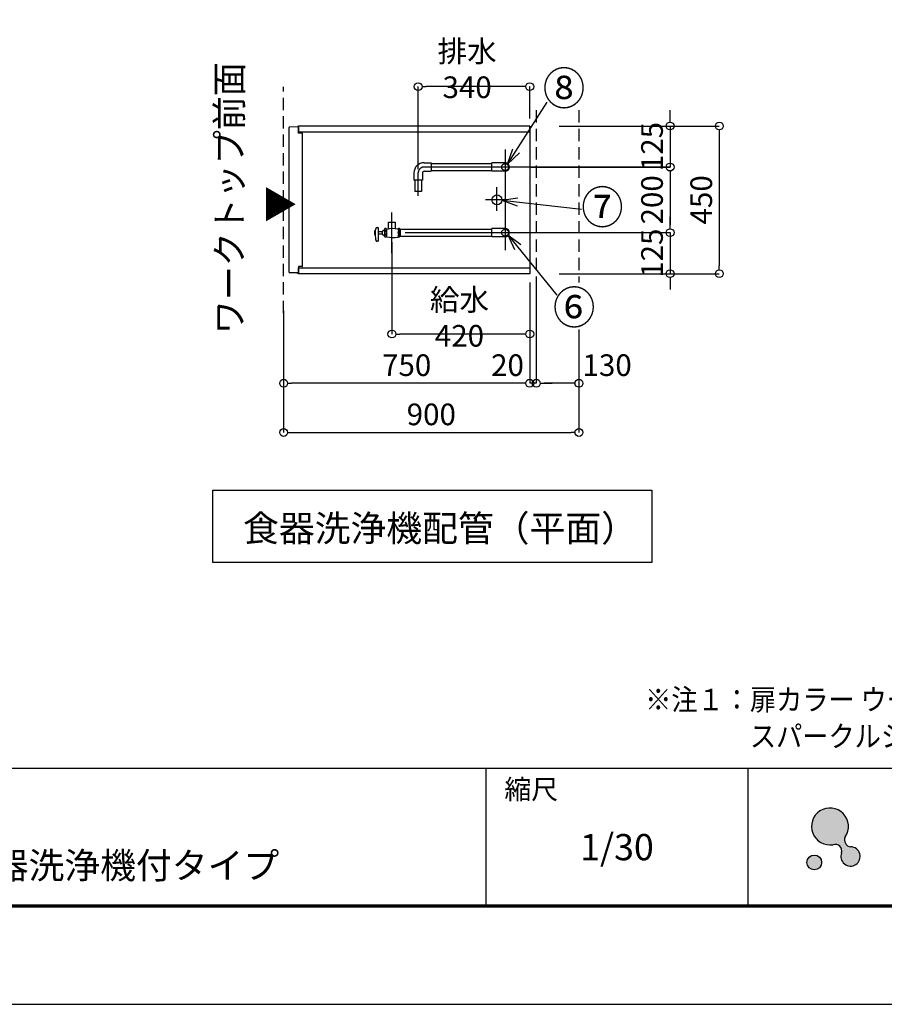
# Model space of a CAD drawing. Extents: x 0 to 12600, y 0 to 8910.
# Drawn here: x 7330 to 9965, y 0 to 3001 of the extents above; entities that cross this region are included whole.
import ezdxf
from ezdxf.enums import TextEntityAlignment as Align

# ---------------------------------------------------------------- set-up
doc = ezdxf.new("R2010")
doc.units = 0
doc.header["$LTSCALE"] = 300
doc.header["$MEASUREMENT"] = 0
for name, pattern in [('HIDDEN2', [0.1875, 0.125, -0.0625]), ('中線_______________', [0]), ('矢印', [0]), ('破線_______________', [120, 60, -60]), ('細線_______________', [0]), ('１点鎖線', [66, 36, -12, 6, -12]), ('１点鎖線________', [225, 150, -15, 30, -30]), ('１点鎖線___________', [750, 600, -60, 30, -60])]:
    doc.linetypes.add(name, pattern=pattern)
doc.layers.get('0').update_dxf_attribs({"linetype": 'CONTINUOUS'})
doc.layers.get('DEFPOINTS').update_dxf_attribs({"color": 251, "linetype": 'CONTINUOUS'})
for name, color, linetype in [('_0-1_作図', 7, 'CONTINUOUS'), ('仕上げ', 4, 'CONTINUOUS'), ('側面', 7, 'CONTINUOUS'), ('図枠', 3, 'CONTINUOUS'), ('寸法', 4, 'CONTINUOUS'), ('文字', 6, 'CONTINUOUS')]:
    doc.layers.add(name, color=color, linetype=linetype)
doc.styles.add('寸法_9ﾎﾟｲﾝﾄ________', font='txt', dxfattribs={"bigfont": 'BIGFONT'})
doc.styles.add('明朝', font='msmincho.ttc', dxfattribs={"width": 0.95})
doc.dimstyles.new('STANDARD$0', dxfattribs={"dimscale": 30, "dimtxt": 2.5, "dimasz": 0.8, "dimexe": 0, "dimexo": 3, "dimgap": 0.9, "dimtad": 1, "dimdec": 1, "dimtxsty": '明朝', "dimblk": 'DOT', "dimcen": 0.09, "dimclrd": 256, "dimclre": 256, "dimclrt": 256, "dimazin": 3, "dimtfac": 1, "dimtix": 1, "dimtmove": 0, "dimatfit": 3, "dimtolj": 1})

# ---------------------------------------------------------------- blocks, each defined once
blk = doc.blocks.new('_DOTBLANK')
at = {"color": 0, "linetype": 'BYBLOCK'}
blk.add_line((-0.5, 0), (-1, 0), dxfattribs=at)
blk.add_circle((0, 0), 0.5, dxfattribs=at)
blk = doc.blocks.new('*D3816')
at = {"layer": '_0-1_作図', "color": 4}
for p, q in [((8544.1, 2545.1), (8544.1, 2797)), ((8860.1, 2797), (8568.1, 2797)), ((8884.1, 2700.1), (8884.1, 2797))]:
    blk.add_line(p, q, dxfattribs=at)
at = {"layer": 'DEFPOINTS', "color": 0}
for p in [(8544.1, 2797), (8884.1, 2610.1), (8544.1, 2455.1)]:
    blk.add_point(p, dxfattribs=at)
at = {"layer": '_0-1_作図', "color": 4, "xscale": 24, "yscale": 24, "zscale": 24, "rotation": 180}
blk.add_blockref('_DOTBLANK', (8544.1, 2797), dxfattribs=at)
at = {"layer": '_0-1_作図', "color": 4, "xscale": 24, "yscale": 24, "zscale": 24}
blk.add_blockref('_DOTBLANK', (8884.1, 2797), dxfattribs=at)
at = {"layer": '_0-1_作図', "color": 4, "linetype": 'CONTINUOUS', "insert": (8693.3, 2850.2), "char_height": 66, "attachment_point": 5, "style": '明朝'}
blk.add_mtext('\\A1;排水 340', dxfattribs=at)
blk = doc.blocks.new('_OPEN')
at = {"layer": '仕上げ', "color": 0}
for p, q in [((-1, 0.17), (0, 0)), ((-1, -0.17), (0, 0)), ((0, 0), (-1, 0))]:
    blk.add_line(p, q, dxfattribs=at)
blk = doc.blocks.new('*D3817')
at = {"layer": '_0-1_作図', "color": 4}
for p, q in [((9311.9, 2701), (9311.9, 2725)), ((8974.1, 2677), (9311.9, 2677)), ((9311.9, 2677), (9311.9, 2552)), ((8888.6, 2552), (9311.9, 2552)), ((9311.9, 2528), (9311.9, 2504))]:
    blk.add_line(p, q, dxfattribs=at)
at = {"layer": 'DEFPOINTS', "color": 0}
for p in [(8884.1, 2677), (8798.6, 2552), (9311.9, 2552)]:
    blk.add_point(p, dxfattribs=at)
at = {"layer": '_0-1_作図', "color": 4, "xscale": 24, "yscale": 24, "zscale": 24}
for p, rotation in [((9311.9, 2677), 270), ((9311.9, 2552), 90)]:
    blk.add_blockref('_DOTBLANK', p, dxfattribs=dict(at, rotation=rotation))
at = {"layer": '_0-1_作図', "color": 4, "linetype": 'CONTINUOUS', "insert": (9256.8, 2614.5), "char_height": 66, "attachment_point": 5, "rotation": 90, "style": '明朝'}
blk.add_mtext('\\A1;125', dxfattribs=at)
blk = doc.blocks.new('*D3818')
at = {"layer": '_0-1_作図', "color": 4}
for p, q in [((8888.6, 2552), (9311.9, 2552)), ((9311.9, 2528), (9311.9, 2376)), ((8859.1, 2352), (9311.9, 2352))]:
    blk.add_line(p, q, dxfattribs=at)
at = {"layer": 'DEFPOINTS', "color": 0}
for p in [(8798.6, 2552), (8769.1, 2352), (9311.9, 2352)]:
    blk.add_point(p, dxfattribs=at)
at = {"layer": '_0-1_作図', "color": 4, "xscale": 24, "yscale": 24, "zscale": 24}
for p, rotation in [((9311.9, 2552), 90), ((9311.9, 2352), 270)]:
    blk.add_blockref('_DOTBLANK', p, dxfattribs=dict(at, rotation=rotation))
at = {"layer": '_0-1_作図', "color": 4, "linetype": 'CONTINUOUS', "insert": (9256.8, 2452), "char_height": 66, "attachment_point": 5, "rotation": 90, "style": '明朝'}
blk.add_mtext('\\A1;200', dxfattribs=at)
blk = doc.blocks.new('*D3819')
at = {"layer": '_0-1_作図', "color": 4}
for p, q in [((9311.9, 2376), (9311.9, 2400)), ((8859.1, 2352), (9311.9, 2352)), ((9311.9, 2352), (9311.9, 2227)), ((8974.1, 2227), (9311.9, 2227)), ((9311.9, 2203), (9311.9, 2179))]:
    blk.add_line(p, q, dxfattribs=at)
at = {"layer": 'DEFPOINTS', "color": 0}
for p in [(8769.1, 2352), (8884.1, 2227), (9311.9, 2227)]:
    blk.add_point(p, dxfattribs=at)
at = {"layer": '_0-1_作図', "color": 4, "xscale": 24, "yscale": 24, "zscale": 24}
for p, rotation in [((9311.9, 2352), 270), ((9311.9, 2227), 90)]:
    blk.add_blockref('_DOTBLANK', p, dxfattribs=dict(at, rotation=rotation))
at = {"layer": '_0-1_作図', "color": 4, "linetype": 'CONTINUOUS', "insert": (9256.8, 2289.5), "char_height": 66, "attachment_point": 5, "rotation": 90, "style": '明朝'}
blk.add_mtext('\\A1;125', dxfattribs=at)
blk = doc.blocks.new('*D3820')
at = {"layer": '_0-1_作図', "color": 4}
for p, q in [((8974.1, 2677), (9461.9, 2677)), ((9461.9, 2653), (9461.9, 2251)), ((8974.1, 2227), (9461.9, 2227))]:
    blk.add_line(p, q, dxfattribs=at)
at = {"layer": 'DEFPOINTS', "color": 0}
for p in [(8884.1, 2677), (8884.1, 2227), (9461.9, 2227)]:
    blk.add_point(p, dxfattribs=at)
at = {"layer": '_0-1_作図', "color": 4, "xscale": 24, "yscale": 24, "zscale": 24}
for p, rotation in [((9461.9, 2677), 90), ((9461.9, 2227), 270)]:
    blk.add_blockref('_DOTBLANK', p, dxfattribs=dict(at, rotation=rotation))
at = {"layer": '_0-1_作図', "color": 4, "linetype": 'CONTINUOUS', "insert": (9406.8, 2452), "char_height": 66, "attachment_point": 5, "rotation": 90, "style": '明朝'}
blk.add_mtext('\\A1;450', dxfattribs=at)
blk = doc.blocks.new('*D3821')
at = {"layer": '_0-1_作図', "color": 4}
for p, q in [((8464.1, 2323), (8464.1, 2043)), ((8884.1, 2199.8), (8884.1, 2043)), ((8860.1, 2043), (8488.1, 2043))]:
    blk.add_line(p, q, dxfattribs=at)
at = {"layer": 'DEFPOINTS', "color": 0}
for p in [(8464.1, 2413), (8884.1, 2289.8), (8464.1, 2043)]:
    blk.add_point(p, dxfattribs=at)
at = {"layer": '_0-1_作図', "color": 4, "xscale": 24, "yscale": 24, "zscale": 24, "rotation": 180}
blk.add_blockref('_DOTBLANK', (8464.1, 2043), dxfattribs=at)
at = {"layer": '_0-1_作図', "color": 4, "xscale": 24, "yscale": 24, "zscale": 24}
blk.add_blockref('_DOTBLANK', (8884.1, 2043), dxfattribs=at)
at = {"layer": '_0-1_作図', "color": 4, "linetype": 'CONTINUOUS', "insert": (8669.9, 2092.6), "char_height": 66, "attachment_point": 5, "style": '明朝'}
blk.add_mtext('\\A1;給水 420', dxfattribs=at)
blk = doc.blocks.new('*D3822')
at = {"layer": '_0-1_作図', "color": 4}
for p, q in [((8884.1, 2137), (8884.1, 1893)), ((8134.1, 2113.4), (8134.1, 1893)), ((8860.1, 1893), (8158.1, 1893))]:
    blk.add_line(p, q, dxfattribs=at)
at = {"layer": 'DEFPOINTS', "color": 0}
for p in [(8884.1, 2227), (8134.1, 2203.4), (8134.1, 1893)]:
    blk.add_point(p, dxfattribs=at)
at = {"layer": '_0-1_作図', "color": 4, "xscale": 24, "yscale": 24, "zscale": 24, "rotation": 180}
blk.add_blockref('_DOTBLANK', (8134.1, 1893), dxfattribs=at)
at = {"layer": '_0-1_作図', "color": 4, "xscale": 24, "yscale": 24, "zscale": 24}
blk.add_blockref('_DOTBLANK', (8884.1, 1893), dxfattribs=at)
at = {"layer": '_0-1_作図', "color": 4, "linetype": 'CONTINUOUS', "insert": (8509.1, 1948.1), "char_height": 66, "attachment_point": 5, "style": '明朝'}
blk.add_mtext('\\A1;750', dxfattribs=at)
blk = doc.blocks.new('*D3849')
at = {"layer": '_0-1_作図', "color": 4}
for p, q in [((9034.1, 2056.8), (9034.1, 1743)), ((8134.1, 2023.4), (8134.1, 1743)), ((8158.1, 1743), (9010.1, 1743))]:
    blk.add_line(p, q, dxfattribs=at)
at = {"layer": 'DEFPOINTS', "color": 0}
for p in [(9034.1, 2146.8), (8134.1, 2113.4), (9034.1, 1743)]:
    blk.add_point(p, dxfattribs=at)
at = {"layer": '_0-1_作図', "color": 4, "xscale": 24, "yscale": 24, "zscale": 24, "rotation": 180}
blk.add_blockref('_DOTBLANK', (8134.1, 1743), dxfattribs=at)
at = {"layer": '_0-1_作図', "color": 4, "xscale": 24, "yscale": 24, "zscale": 24}
blk.add_blockref('_DOTBLANK', (9034.1, 1743), dxfattribs=at)
at = {"layer": '_0-1_作図', "color": 4, "linetype": 'CONTINUOUS', "insert": (8584.1, 1798.1), "char_height": 66, "attachment_point": 5, "style": '明朝'}
blk.add_mtext('\\A1;900', dxfattribs=at)
blk = doc.blocks.new('*D3850')
at = {"layer": '_0-1_作図', "color": 4}
for p, q in [((8904.1, 2199.1), (8904.1, 1893)), ((8884.1, 2137), (8884.1, 1893)), ((8860.1, 1893), (8836.1, 1893)), ((8904.1, 1893), (8884.1, 1893)), ((8928.1, 1893), (8952.1, 1893))]:
    blk.add_line(p, q, dxfattribs=at)
at = {"layer": 'DEFPOINTS', "color": 0}
for p in [(8904.1, 2289.1), (8884.1, 2227), (8884.1, 1893)]:
    blk.add_point(p, dxfattribs=at)
at = {"layer": '_0-1_作図', "color": 4, "xscale": 24, "yscale": 24, "zscale": 24}
blk.add_blockref('_DOTBLANK', (8884.1, 1893), dxfattribs=at)
at = {"layer": '_0-1_作図', "color": 4, "xscale": 24, "yscale": 24, "zscale": 24, "rotation": 180}
blk.add_blockref('_DOTBLANK', (8904.1, 1893), dxfattribs=at)
at = {"layer": '_0-1_作図', "color": 4, "linetype": 'CONTINUOUS', "insert": (8816.4, 1948.1), "char_height": 66, "attachment_point": 5, "style": '明朝'}
blk.add_mtext('\\A1;20', dxfattribs=at)
blk = doc.blocks.new('*D3890')
at = {"layer": '_0-1_作図', "color": 4}
for p, q in [((8904.1, 2199.1), (8904.1, 1893)), ((9034.1, 2056.8), (9034.1, 1893)), ((9010.1, 1893), (8928.1, 1893))]:
    blk.add_line(p, q, dxfattribs=at)
at = {"layer": 'DEFPOINTS', "color": 0}
for p in [(8904.1, 2289.1), (9034.1, 2146.8), (8904.1, 1893)]:
    blk.add_point(p, dxfattribs=at)
at = {"layer": '_0-1_作図', "color": 4, "xscale": 24, "yscale": 24, "zscale": 24, "rotation": 180}
blk.add_blockref('_DOTBLANK', (8904.1, 1893), dxfattribs=at)
at = {"layer": '_0-1_作図', "color": 4, "xscale": 24, "yscale": 24, "zscale": 24}
blk.add_blockref('_DOTBLANK', (9034.1, 1893), dxfattribs=at)
at = {"layer": '_0-1_作図', "color": 4, "linetype": 'CONTINUOUS', "insert": (9120, 1948.1), "char_height": 66, "attachment_point": 5, "style": '明朝'}
blk.add_mtext('\\A1;130', dxfattribs=at)
blk = doc.blocks.new('A$C19106')
at = {"layer": '文字', "style": '明朝', "width": 0.9}
for s, p in [('※注１：扉カラー ウーブンファブリックホワイト、 サーフェイスホワイト、', (-3004, 156.1)), ('\u3000\u3000\u3000\u3000スパークルシャドウのフロントパネルは分割。', (-3004, 44.3))]:
    blk.add_text(s, height=65, dxfattribs=at).set_placement(p, align=Align.BOTTOM_LEFT)

msp = doc.modelspace()

# ---------------------------------------------------------------- hatches: boundary and pattern name
at = {"layer": '図枠'}
for points in [[(9845.62, 510.2, 4.9500372), (9808.83, 486.58, -0.6064866), (9834.52, 461.66, 3.2117201), (9862.37, 480.09, -0.5285941)], [(9728.68, 432.43, 1), (9773.82, 432.43, 1)]]:
    msp.add_hatch(color=106, dxfattribs=at).paths.add_polyline_path(points)

# ---------------------------------------------------------------- linework, layer by layer
at = {"layer": 'DEFPOINTS', "color": 251, "linetype": 'CONTINUOUS'}
msp.add_lwpolyline([(0, 0), (12600, 0), (12600, 8910), (0, 8910)], close=True, dxfattribs=at)
at = {"layer": '側面', "color": 7, "linetype": 'HIDDEN2'}
for p, q in [((8134.09, 2106.97), (8134.09, 2796.97)), ((8904.09, 2724.99), (8904.09, 2200.57)), ((9034.09, 2724.99), (9034.09, 2200.57))]:
    msp.add_line(p, q, dxfattribs=at)
at = {"layer": '側面', "color": 1, "linetype": '矢印'}
for p, q in [((8816.56, 2560.97), (8937.56, 2749.97)), ((8816.56, 2560.97), (8832.34, 2607.86)), ((8816.56, 2560.97), (8852.55, 2594.92)), ((8799.07, 2451.24), (8848.11, 2457.8)), ((8799.07, 2451.24), (9041.91, 2423.32)), ((8799.07, 2451.24), (8845.43, 2433.95)), ((8817.25, 2345.78), (8966.39, 2161.08)), ((8817.25, 2345.78), (8856.55, 2315.73)), ((8817.25, 2345.78), (8837.79, 2300.77))]:
    msp.add_line(p, q, dxfattribs=at)
at = {"layer": '側面', "color": 7, "linetype": 'CONTINUOUS'}
for p, q in [((8149.59, 2672), (8149.59, 2232.91)), ((8176.59, 2674.47), (8152.53, 2674.02)), ((8176.59, 2674.44), (8176.59, 2675.97)), ((8179.09, 2675.97), (8176.59, 2675.97)), ((8884.09, 2676.97), (8179.09, 2676.97)), ((8179.09, 2676.97), (8179.09, 2658.97)), ((8179.09, 2654.97), (8179.09, 2675.97)), ((8884.09, 2676.97), (8884.09, 2226.97)), ((8884.09, 2658.97), (8884.09, 2676.97)), ((8179.09, 2658.97), (8884.09, 2658.97)), ((8190.39, 2654.97), (8179.09, 2654.97)), ((8190.39, 2654.97), (8190.39, 2248.97)), ((8176.59, 2229.47), (8152.53, 2229.91)), ((8176.59, 2229.49), (8176.59, 2227.97)), ((8179.09, 2227.97), (8176.59, 2227.97)), ((8190.39, 2248.97), (8179.09, 2248.97)), ((8179.09, 2248.97), (8179.09, 2227.97)), ((8179.09, 2226.97), (8179.09, 2244.97)), ((8179.09, 2244.97), (8884.09, 2244.97)), ((8884.09, 2226.97), (8179.09, 2226.97))]:
    msp.add_line(p, q, dxfattribs=at)
at = {"layer": '側面', "color": 1, "linetype": '１点鎖線___________'}
msp.add_line((8809.09, 2605.97), (8809.09, 2298.93), dxfattribs=at)
at = {"layer": '側面', "color": 1, "linetype": '中線_______________'}
for p, q in [((8562.09, 2564.97), (8584.09, 2564.97)), ((8584.09, 2564.97), (8584.09, 2538.97)), ((8584.09, 2562.47), (8769.09, 2562.47)), ((8531.09, 2533.97), (8531.09, 2511.97)), ((8557.09, 2533.97), (8557.09, 2511.97)), ((8562.09, 2538.97), (8584.09, 2538.97)), ((8584.09, 2541.47), (8769.09, 2541.47)), ((8557.09, 2511.97), (8531.09, 2511.97)), ((8533.59, 2511.97), (8533.59, 2476.97)), ((8554.59, 2511.97), (8554.59, 2476.97)), ((8554.59, 2476.97), (8533.59, 2476.97))]:
    msp.add_line(p, q, dxfattribs=at)
at = {"layer": '側面', "color": 1, "linetype": '１点鎖線________'}
for p, q in [((9311.89, 2551.97), (8562.09, 2551.97)), ((9311.89, 2351.97), (8504.59, 2351.97))]:
    msp.add_line(p, q, dxfattribs=at)
at = {"layer": '側面', "color": 1, "linetype": '細線_______________'}
for p, q in [((8809.09, 2564.97), (8769.09, 2564.97)), ((8769.09, 2538.97), (8769.09, 2564.97)), ((8809.09, 2538.97), (8769.09, 2538.97)), ((8784.09, 2418.97), (8784.09, 2490.97)), ((8813.56, 2451.97), (8749.56, 2451.97)), ((8464.1, 2289.82), (8464.1, 2412.97)), ((8454.1, 2363.87), (8454.1, 2383.87)), ((8454.1, 2383.87), (8474.1, 2383.87)), ((8474.1, 2383.87), (8474.1, 2363.87)), ((8412.09, 2357.97), (8414.09, 2357.97)), ((8414.09, 2345.47), (8412.09, 2345.47)), ((8414.09, 2345.47), (8414.09, 2357.97)), ((8423.59, 2366.97), (8419.09, 2366.97)), ((8423.59, 2325.97), (8423.59, 2366.97)), ((8423.59, 2355.97), (8435.59, 2355.97)), ((8423.59, 2347.97), (8435.59, 2347.97)), ((8435.59, 2356.97), (8442.09, 2362.47)), ((8435.59, 2347.47), (8435.59, 2356.97)), ((8435.59, 2347.47), (8442.09, 2341.47)), ((8441.6, 2362.23), (8441.59, 2361.97)), ((8441.59, 2361.97), (8441.6, 2361.7)), ((8441.6, 2352.45), (8441.59, 2351.97)), ((8441.59, 2351.97), (8441.6, 2351.49)), ((8441.6, 2342.23), (8441.59, 2341.97)), ((8441.59, 2341.97), (8441.6, 2341.7)), ((8441.63, 2362.49), (8441.6, 2362.23)), ((8441.6, 2361.7), (8441.63, 2361.45)), ((8441.63, 2352.92), (8441.6, 2352.45)), ((8441.6, 2351.49), (8441.63, 2351.01)), ((8441.63, 2342.49), (8441.6, 2342.23)), ((8441.6, 2341.7), (8441.63, 2341.45)), ((8441.69, 2362.74), (8441.63, 2362.49)), ((8441.63, 2361.45), (8441.69, 2361.19)), ((8441.69, 2353.39), (8441.63, 2352.92)), ((8441.63, 2351.01), (8441.69, 2350.54)), ((8441.69, 2342.74), (8441.63, 2342.49)), ((8441.63, 2341.45), (8441.69, 2341.19)), ((8441.77, 2362.99), (8441.69, 2362.74)), ((8441.69, 2361.19), (8441.77, 2360.94)), ((8441.77, 2353.85), (8441.69, 2353.39)), ((8441.69, 2350.54), (8441.77, 2350.09)), ((8441.77, 2342.99), (8441.69, 2342.74)), ((8441.69, 2341.19), (8441.77, 2340.94)), ((8441.87, 2363.23), (8441.77, 2362.99)), ((8441.77, 2360.94), (8441.87, 2360.7)), ((8441.87, 2354.29), (8441.77, 2353.85)), ((8441.77, 2350.09), (8441.87, 2349.64)), ((8441.87, 2343.23), (8441.77, 2342.99)), ((8441.77, 2340.94), (8441.87, 2340.7)), ((8441.99, 2363.47), (8441.87, 2363.23)), ((8441.87, 2360.7), (8441.99, 2360.47)), ((8441.99, 2354.72), (8441.87, 2354.29)), ((8441.87, 2349.64), (8441.99, 2349.22)), ((8441.99, 2343.47), (8441.87, 2343.23)), ((8442.13, 2363.69), (8441.99, 2363.47)), ((8441.99, 2360.47), (8442.13, 2360.25)), ((8442.13, 2355.12), (8441.99, 2354.72)), ((8441.99, 2349.22), (8442.13, 2348.81)), ((8442.13, 2343.69), (8441.99, 2343.47)), ((8442.09, 2341.47), (8442.09, 2362.47)), ((8442.29, 2363.89), (8442.13, 2363.69)), ((8442.13, 2360.25), (8442.29, 2360.04)), ((8442.29, 2355.5), (8442.13, 2355.12)), ((8442.13, 2348.81), (8442.29, 2348.43)), ((8442.29, 2343.89), (8442.13, 2343.69)), ((8442.47, 2364.09), (8442.29, 2363.89)), ((8442.29, 2360.04), (8442.47, 2359.85)), ((8442.46, 2355.86), (8442.29, 2355.5)), ((8442.29, 2348.43), (8442.47, 2348.08)), ((8442.47, 2344.09), (8442.29, 2343.89)), ((8442.66, 2356.18), (8442.46, 2355.86)), ((8442.66, 2364.26), (8442.47, 2364.09)), ((8442.47, 2359.85), (8442.66, 2359.67)), ((8442.47, 2348.08), (8442.66, 2347.75)), ((8442.66, 2344.26), (8442.47, 2344.09)), ((8442.87, 2364.42), (8442.66, 2364.26)), ((8442.66, 2359.67), (8442.87, 2359.51)), ((8442.87, 2356.47), (8442.66, 2356.18)), ((8442.66, 2347.75), (8442.87, 2347.46)), ((8442.87, 2344.42), (8442.66, 2344.26)), ((8443.09, 2364.56), (8442.87, 2364.42)), ((8442.87, 2359.51), (8443.09, 2359.37)), ((8443.09, 2356.73), (8442.87, 2356.47)), ((8442.87, 2347.46), (8443.09, 2347.2)), ((8443.09, 2344.56), (8442.87, 2344.42)), ((8443.32, 2364.69), (8443.09, 2364.56)), ((8443.09, 2359.37), (8443.32, 2359.25)), ((8443.32, 2356.95), (8443.09, 2356.73)), ((8443.09, 2347.2), (8443.32, 2346.98)), ((8443.32, 2344.69), (8443.09, 2344.56)), ((8443.56, 2364.79), (8443.32, 2364.69)), ((8443.32, 2359.25), (8443.56, 2359.15)), ((8443.56, 2357.14), (8443.32, 2356.95)), ((8443.32, 2346.98), (8443.56, 2346.8)), ((8443.56, 2344.79), (8443.32, 2344.69)), ((8443.81, 2364.86), (8443.56, 2364.79)), ((8443.56, 2359.15), (8443.81, 2359.07)), ((8443.81, 2357.28), (8443.56, 2357.14)), ((8443.56, 2346.8), (8443.81, 2346.65)), ((8443.81, 2344.86), (8443.56, 2344.79)), ((8444.07, 2364.92), (8443.81, 2364.86)), ((8443.81, 2359.07), (8444.07, 2359.01)), ((8444.06, 2357.38), (8443.81, 2357.28)), ((8443.81, 2346.65), (8444.07, 2346.55)), ((8444.07, 2344.92), (8443.81, 2344.86)), ((8444.32, 2357.45), (8444.06, 2357.38)), ((8444.33, 2364.96), (8444.07, 2364.92)), ((8444.07, 2359.01), (8444.33, 2358.98)), ((8444.07, 2346.55), (8444.33, 2346.49)), ((8444.33, 2344.96), (8444.07, 2344.92)), ((8444.59, 2357.47), (8444.32, 2357.45)), ((8444.59, 2364.97), (8444.33, 2364.96)), ((8444.33, 2358.98), (8444.59, 2358.97)), ((8444.33, 2346.49), (8444.59, 2346.47)), ((8444.59, 2344.97), (8444.33, 2344.96)), ((8444.85, 2364.96), (8444.59, 2364.97)), ((8444.59, 2358.97), (8444.85, 2358.98)), ((8444.85, 2357.45), (8444.59, 2357.47)), ((8444.59, 2346.47), (8444.85, 2346.49)), ((8444.85, 2344.96), (8444.59, 2344.97)), ((8445.11, 2364.92), (8444.85, 2364.96)), ((8444.85, 2358.98), (8445.11, 2359.01)), ((8445.11, 2357.38), (8444.85, 2357.45)), ((8444.85, 2346.49), (8445.11, 2346.55)), ((8445.11, 2344.92), (8444.85, 2344.96)), ((8445.36, 2364.87), (8445.11, 2364.92)), ((8445.11, 2359.01), (8445.37, 2359.07)), ((8445.36, 2357.28), (8445.11, 2357.38)), ((8445.11, 2346.55), (8445.37, 2346.66)), ((8445.36, 2344.87), (8445.11, 2344.92)), ((8445.61, 2364.79), (8445.36, 2364.87)), ((8445.61, 2357.14), (8445.36, 2357.28)), ((8445.61, 2344.79), (8445.36, 2344.87)), ((8445.37, 2359.07), (8445.62, 2359.15)), ((8445.37, 2346.66), (8445.62, 2346.8)), ((8445.85, 2364.69), (8445.61, 2364.79)), ((8445.85, 2356.95), (8445.61, 2357.14)), ((8445.85, 2344.69), (8445.61, 2344.79)), ((8445.62, 2359.15), (8445.86, 2359.25)), ((8445.62, 2346.8), (8445.86, 2346.98)), ((8446.09, 2364.57), (8445.85, 2364.69)), ((8446.09, 2356.73), (8445.85, 2356.95)), ((8446.09, 2344.57), (8445.85, 2344.69)), ((8445.86, 2359.25), (8446.09, 2359.37)), ((8445.86, 2346.98), (8446.09, 2347.21)), ((8446.31, 2364.43), (8446.09, 2364.57)), ((8446.09, 2359.37), (8446.31, 2359.51)), ((8446.31, 2356.47), (8446.09, 2356.73)), ((8446.09, 2347.21), (8446.31, 2347.46)), ((8446.31, 2344.43), (8446.09, 2344.57)), ((8446.52, 2364.27), (8446.31, 2364.43)), ((8446.31, 2359.51), (8446.52, 2359.67)), ((8446.51, 2356.18), (8446.31, 2356.47)), ((8446.31, 2347.46), (8446.52, 2347.76)), ((8446.52, 2344.27), (8446.31, 2344.43)), ((8446.71, 2355.86), (8446.51, 2356.18)), ((8446.71, 2364.09), (8446.52, 2364.27)), ((8446.52, 2359.67), (8446.71, 2359.85)), ((8446.52, 2347.76), (8446.71, 2348.08)), ((8446.71, 2344.09), (8446.52, 2344.27)), ((8446.89, 2363.9), (8446.71, 2364.09)), ((8446.71, 2359.85), (8446.89, 2360.04)), ((8446.88, 2355.5), (8446.71, 2355.86)), ((8446.71, 2348.08), (8446.89, 2348.43)), ((8446.89, 2343.9), (8446.71, 2344.09)), ((8447.04, 2355.12), (8446.88, 2355.5)), ((8447.04, 2363.69), (8446.89, 2363.9)), ((8446.89, 2360.04), (8447.05, 2360.25)), ((8446.89, 2348.43), (8447.05, 2348.81)), ((8447.04, 2343.69), (8446.89, 2343.9)), ((8447.19, 2363.47), (8447.04, 2363.69)), ((8447.18, 2354.72), (8447.04, 2355.12)), ((8447.19, 2343.47), (8447.04, 2343.69)), ((8447.05, 2360.25), (8447.19, 2360.47)), ((8447.05, 2348.81), (8447.19, 2349.22)), ((8447.31, 2354.29), (8447.18, 2354.72)), ((8447.31, 2363.24), (8447.19, 2363.47)), ((8447.19, 2360.47), (8447.31, 2360.7)), ((8447.19, 2349.22), (8447.31, 2349.64)), ((8447.31, 2343.24), (8447.19, 2343.47)), ((8447.41, 2362.99), (8447.31, 2363.24)), ((8447.31, 2360.7), (8447.41, 2360.94)), ((8447.41, 2353.85), (8447.31, 2354.29)), ((8447.31, 2349.64), (8447.41, 2350.09)), ((8447.41, 2342.99), (8447.31, 2343.24)), ((8447.31, 2340.7), (8447.41, 2340.94)), ((8447.49, 2362.75), (8447.41, 2362.99)), ((8447.41, 2360.94), (8447.49, 2361.19)), ((8447.48, 2353.39), (8447.41, 2353.85)), ((8447.41, 2350.09), (8447.49, 2350.55)), ((8447.49, 2342.75), (8447.41, 2342.99)), ((8447.41, 2340.94), (8447.49, 2341.19)), ((8447.54, 2352.92), (8447.48, 2353.39)), ((8447.54, 2362.49), (8447.49, 2362.75)), ((8447.49, 2361.19), (8447.54, 2361.45)), ((8447.49, 2350.55), (8447.54, 2351.01)), ((8447.54, 2342.49), (8447.49, 2342.75)), ((8447.49, 2341.19), (8447.54, 2341.45)), ((8447.58, 2362.23), (8447.54, 2362.49)), ((8447.54, 2361.45), (8447.58, 2361.71)), ((8447.58, 2352.45), (8447.54, 2352.92)), ((8447.54, 2351.01), (8447.58, 2351.49)), ((8447.58, 2342.23), (8447.54, 2342.49)), ((8447.54, 2341.45), (8447.58, 2341.71)), ((8447.59, 2361.97), (8447.58, 2362.23)), ((8447.58, 2361.71), (8447.59, 2361.97)), ((8447.59, 2351.97), (8447.58, 2352.45)), ((8447.58, 2351.49), (8447.59, 2351.97)), ((8447.59, 2341.97), (8447.58, 2342.23)), ((8447.58, 2341.71), (8447.59, 2341.97)), ((8448.09, 2341.47), (8448.09, 2362.97)), ((8482.6, 2362.23), (8482.59, 2361.97)), ((8482.59, 2361.97), (8482.6, 2361.7)), ((8482.6, 2352.45), (8482.59, 2351.97)), ((8482.59, 2351.97), (8482.6, 2351.49)), ((8482.6, 2342.23), (8482.59, 2341.97)), ((8482.59, 2341.97), (8482.6, 2341.7)), ((8482.63, 2362.49), (8482.6, 2362.23)), ((8482.6, 2361.7), (8482.63, 2361.45)), ((8482.63, 2352.92), (8482.6, 2352.45)), ((8482.6, 2351.49), (8482.63, 2351.01)), ((8482.63, 2342.49), (8482.6, 2342.23)), ((8482.6, 2341.7), (8482.63, 2341.45)), ((8482.69, 2362.74), (8482.63, 2362.49)), ((8482.63, 2361.45), (8482.69, 2361.19)), ((8482.69, 2353.39), (8482.63, 2352.92)), ((8482.63, 2351.01), (8482.69, 2350.54)), ((8482.69, 2342.74), (8482.63, 2342.49)), ((8482.63, 2341.45), (8482.69, 2341.19)), ((8482.77, 2362.99), (8482.69, 2362.74)), ((8482.69, 2361.19), (8482.77, 2360.94)), ((8482.77, 2353.85), (8482.69, 2353.39)), ((8482.69, 2350.54), (8482.77, 2350.09)), ((8482.77, 2342.99), (8482.69, 2342.74)), ((8482.69, 2341.19), (8482.77, 2340.94)), ((8482.87, 2363.23), (8482.77, 2362.99)), ((8482.77, 2360.94), (8482.87, 2360.7)), ((8482.87, 2354.29), (8482.77, 2353.85)), ((8482.77, 2350.09), (8482.87, 2349.64)), ((8482.87, 2343.23), (8482.77, 2342.99)), ((8482.77, 2340.94), (8482.87, 2340.7)), ((8482.99, 2363.47), (8482.87, 2363.23)), ((8482.87, 2360.7), (8482.99, 2360.47)), ((8482.99, 2354.72), (8482.87, 2354.29)), ((8482.87, 2349.64), (8482.99, 2349.22)), ((8482.99, 2343.47), (8482.87, 2343.23)), ((8483.13, 2363.69), (8482.99, 2363.47)), ((8482.99, 2360.47), (8483.13, 2360.25)), ((8483.13, 2355.12), (8482.99, 2354.72)), ((8482.99, 2349.22), (8483.13, 2348.81)), ((8483.13, 2343.69), (8482.99, 2343.47)), ((8483.29, 2363.89), (8483.13, 2363.69)), ((8483.13, 2360.25), (8483.29, 2360.04)), ((8483.29, 2355.5), (8483.13, 2355.12)), ((8483.13, 2348.81), (8483.29, 2348.43)), ((8483.29, 2343.89), (8483.13, 2343.69)), ((8483.47, 2364.09), (8483.29, 2363.89)), ((8483.29, 2360.04), (8483.47, 2359.85)), ((8483.46, 2355.86), (8483.29, 2355.5)), ((8483.29, 2348.43), (8483.47, 2348.08)), ((8483.47, 2344.09), (8483.29, 2343.89)), ((8483.66, 2356.18), (8483.46, 2355.86)), ((8483.66, 2364.26), (8483.47, 2364.09)), ((8483.47, 2359.85), (8483.66, 2359.67)), ((8483.47, 2348.08), (8483.66, 2347.75)), ((8483.66, 2344.26), (8483.47, 2344.09)), ((8483.87, 2364.42), (8483.66, 2364.26)), ((8483.66, 2359.67), (8483.87, 2359.51)), ((8483.87, 2356.47), (8483.66, 2356.18)), ((8483.66, 2347.75), (8483.87, 2347.46)), ((8483.87, 2344.42), (8483.66, 2344.26)), ((8484.09, 2364.56), (8483.87, 2364.42)), ((8483.87, 2359.51), (8484.09, 2359.37)), ((8484.09, 2356.73), (8483.87, 2356.47)), ((8483.87, 2347.46), (8484.09, 2347.2)), ((8484.09, 2344.56), (8483.87, 2344.42)), ((8484.32, 2364.69), (8484.09, 2364.56)), ((8484.09, 2359.37), (8484.32, 2359.25)), ((8484.32, 2356.95), (8484.09, 2356.73)), ((8484.09, 2347.2), (8484.32, 2346.98)), ((8484.32, 2344.69), (8484.09, 2344.56)), ((8484.56, 2364.79), (8484.32, 2364.69)), ((8484.32, 2359.25), (8484.56, 2359.15)), ((8484.56, 2357.14), (8484.32, 2356.95)), ((8484.32, 2346.98), (8484.56, 2346.8)), ((8484.56, 2344.79), (8484.32, 2344.69)), ((8484.81, 2364.86), (8484.56, 2364.79)), ((8484.56, 2359.15), (8484.81, 2359.07)), ((8484.81, 2357.28), (8484.56, 2357.14)), ((8484.56, 2346.8), (8484.81, 2346.65)), ((8484.81, 2344.86), (8484.56, 2344.79)), ((8485.07, 2364.92), (8484.81, 2364.86)), ((8484.81, 2359.07), (8485.07, 2359.01)), ((8485.06, 2357.38), (8484.81, 2357.28)), ((8484.81, 2346.65), (8485.07, 2346.55)), ((8485.07, 2344.92), (8484.81, 2344.86)), ((8485.32, 2357.45), (8485.06, 2357.38)), ((8485.33, 2364.96), (8485.07, 2364.92)), ((8485.07, 2359.01), (8485.33, 2358.98)), ((8485.07, 2346.55), (8485.33, 2346.49)), ((8485.33, 2344.96), (8485.07, 2344.92)), ((8485.59, 2357.47), (8485.32, 2357.45)), ((8485.59, 2364.97), (8485.33, 2364.96)), ((8485.33, 2358.98), (8485.59, 2358.97)), ((8485.33, 2346.49), (8485.59, 2346.47)), ((8485.59, 2344.97), (8485.33, 2344.96)), ((8485.85, 2364.96), (8485.59, 2364.97)), ((8485.59, 2358.97), (8485.85, 2358.98)), ((8485.85, 2357.45), (8485.59, 2357.47)), ((8485.59, 2346.47), (8485.85, 2346.49)), ((8485.85, 2344.96), (8485.59, 2344.97)), ((8486.11, 2364.92), (8485.85, 2364.96)), ((8485.85, 2358.98), (8486.11, 2359.01)), ((8486.11, 2357.38), (8485.85, 2357.45)), ((8485.85, 2346.49), (8486.11, 2346.55)), ((8486.11, 2344.92), (8485.85, 2344.96)), ((8486.36, 2364.87), (8486.11, 2364.92)), ((8486.11, 2359.01), (8486.37, 2359.07)), ((8486.36, 2357.28), (8486.11, 2357.38)), ((8486.11, 2346.55), (8486.37, 2346.66)), ((8486.36, 2344.87), (8486.11, 2344.92)), ((8486.61, 2364.79), (8486.36, 2364.87)), ((8486.61, 2357.14), (8486.36, 2357.28)), ((8486.61, 2344.79), (8486.36, 2344.87)), ((8486.37, 2359.07), (8486.62, 2359.15)), ((8486.37, 2346.66), (8486.62, 2346.8)), ((8486.85, 2364.69), (8486.61, 2364.79)), ((8486.85, 2356.95), (8486.61, 2357.14)), ((8486.85, 2344.69), (8486.61, 2344.79)), ((8486.62, 2359.15), (8486.86, 2359.25)), ((8486.62, 2346.8), (8486.86, 2346.98)), ((8487.09, 2364.57), (8486.85, 2364.69)), ((8487.09, 2356.73), (8486.85, 2356.95)), ((8487.09, 2344.57), (8486.85, 2344.69)), ((8486.86, 2359.25), (8487.09, 2359.37)), ((8486.86, 2346.98), (8487.09, 2347.21)), ((8487.31, 2364.43), (8487.09, 2364.57)), ((8487.09, 2359.37), (8487.31, 2359.51)), ((8487.31, 2356.47), (8487.09, 2356.73)), ((8487.09, 2347.21), (8487.31, 2347.46)), ((8487.31, 2344.43), (8487.09, 2344.57)), ((8487.52, 2364.27), (8487.31, 2364.43)), ((8487.31, 2359.51), (8487.52, 2359.67)), ((8487.51, 2356.18), (8487.31, 2356.47)), ((8487.31, 2347.46), (8487.52, 2347.76)), ((8487.52, 2344.27), (8487.31, 2344.43)), ((8487.71, 2355.86), (8487.51, 2356.18)), ((8487.71, 2364.09), (8487.52, 2364.27)), ((8487.52, 2359.67), (8487.71, 2359.85)), ((8487.52, 2347.76), (8487.71, 2348.08)), ((8487.71, 2344.09), (8487.52, 2344.27)), ((8487.89, 2363.9), (8487.71, 2364.09)), ((8487.71, 2359.85), (8487.89, 2360.04)), ((8487.88, 2355.5), (8487.71, 2355.86)), ((8487.71, 2348.08), (8487.89, 2348.43)), ((8487.89, 2343.9), (8487.71, 2344.09)), ((8488.04, 2355.12), (8487.88, 2355.5)), ((8488.04, 2363.69), (8487.89, 2363.9)), ((8487.89, 2360.04), (8488.05, 2360.25)), ((8487.89, 2348.43), (8488.05, 2348.81)), ((8488.04, 2343.69), (8487.89, 2343.9)), ((8488.19, 2363.47), (8488.04, 2363.69)), ((8488.18, 2354.72), (8488.04, 2355.12)), ((8488.19, 2343.47), (8488.04, 2343.69)), ((8488.05, 2360.25), (8488.19, 2360.47)), ((8488.05, 2348.81), (8488.19, 2349.22)), ((8488.31, 2354.29), (8488.18, 2354.72)), ((8488.31, 2363.24), (8488.19, 2363.47)), ((8488.19, 2360.47), (8488.31, 2360.7)), ((8488.19, 2349.22), (8488.31, 2349.64)), ((8488.31, 2343.24), (8488.19, 2343.47)), ((8488.41, 2362.99), (8488.31, 2363.24)), ((8488.31, 2360.7), (8488.41, 2360.94)), ((8488.41, 2353.85), (8488.31, 2354.29)), ((8488.31, 2349.64), (8488.41, 2350.09)), ((8488.41, 2342.99), (8488.31, 2343.24)), ((8488.31, 2340.7), (8488.41, 2340.94)), ((8488.49, 2362.75), (8488.41, 2362.99)), ((8488.41, 2360.94), (8488.49, 2361.19)), ((8488.48, 2353.39), (8488.41, 2353.85)), ((8488.41, 2350.09), (8488.49, 2350.55)), ((8488.49, 2342.75), (8488.41, 2342.99)), ((8488.41, 2340.94), (8488.49, 2341.19)), ((8488.54, 2352.92), (8488.48, 2353.39)), ((8488.54, 2362.49), (8488.49, 2362.75)), ((8488.49, 2361.19), (8488.54, 2361.45)), ((8488.49, 2350.55), (8488.54, 2351.01)), ((8488.54, 2342.49), (8488.49, 2342.75)), ((8488.49, 2341.19), (8488.54, 2341.45)), ((8488.58, 2362.23), (8488.54, 2362.49)), ((8488.54, 2361.45), (8488.58, 2361.71)), ((8488.58, 2352.45), (8488.54, 2352.92)), ((8488.54, 2351.01), (8488.58, 2351.49)), ((8488.58, 2342.23), (8488.54, 2342.49)), ((8488.54, 2341.45), (8488.58, 2341.71)), ((8488.59, 2361.97), (8488.58, 2362.23)), ((8488.58, 2361.71), (8488.59, 2361.97)), ((8488.59, 2351.97), (8488.58, 2352.45)), ((8488.58, 2351.49), (8488.59, 2351.97)), ((8488.59, 2341.97), (8488.58, 2342.23)), ((8488.58, 2341.71), (8488.59, 2341.97)), ((8489.09, 2362.97), (8489.09, 2341.47)), ((8489.09, 2362.47), (8769.09, 2362.47)), ((8489.09, 2341.47), (8769.09, 2341.47)), ((8809.09, 2364.97), (8769.09, 2364.97)), ((8769.09, 2338.97), (8769.09, 2364.97)), ((8423.59, 2325.97), (8419.09, 2325.97)), ((8441.87, 2340.7), (8441.99, 2340.47)), ((8441.99, 2340.47), (8442.13, 2340.25)), ((8442.13, 2340.25), (8442.29, 2340.04)), ((8442.29, 2340.04), (8442.47, 2339.85)), ((8442.47, 2339.85), (8442.66, 2339.67)), ((8442.66, 2339.67), (8442.87, 2339.51)), ((8442.87, 2339.51), (8443.09, 2339.37)), ((8443.09, 2339.37), (8443.32, 2339.25)), ((8443.32, 2339.25), (8443.56, 2339.15)), ((8443.56, 2339.15), (8443.81, 2339.07)), ((8443.81, 2339.07), (8444.07, 2339.01)), ((8444.07, 2339.01), (8444.33, 2338.98)), ((8444.33, 2338.98), (8444.59, 2338.97)), ((8444.59, 2338.97), (8444.85, 2338.98)), ((8444.85, 2338.98), (8445.11, 2339.01)), ((8445.11, 2339.01), (8445.37, 2339.07)), ((8445.37, 2339.07), (8445.62, 2339.15)), ((8445.62, 2339.15), (8445.86, 2339.25)), ((8445.86, 2339.25), (8446.09, 2339.37)), ((8446.09, 2339.37), (8446.31, 2339.51)), ((8446.31, 2339.51), (8446.52, 2339.67)), ((8446.52, 2339.67), (8446.71, 2339.85)), ((8446.71, 2339.85), (8446.89, 2340.04)), ((8446.89, 2340.04), (8447.05, 2340.25)), ((8447.05, 2340.25), (8447.19, 2340.47)), ((8447.19, 2340.47), (8447.31, 2340.7)), ((8482.87, 2340.7), (8482.99, 2340.47)), ((8482.99, 2340.47), (8483.13, 2340.25)), ((8483.13, 2340.25), (8483.29, 2340.04)), ((8483.29, 2340.04), (8483.47, 2339.85)), ((8483.47, 2339.85), (8483.66, 2339.67)), ((8483.66, 2339.67), (8483.87, 2339.51)), ((8483.87, 2339.51), (8484.09, 2339.37)), ((8484.09, 2339.37), (8484.32, 2339.25)), ((8484.32, 2339.25), (8484.56, 2339.15)), ((8484.56, 2339.15), (8484.81, 2339.07)), ((8484.81, 2339.07), (8485.07, 2339.01)), ((8485.07, 2339.01), (8485.33, 2338.98)), ((8485.33, 2338.98), (8485.59, 2338.97)), ((8485.59, 2338.97), (8485.85, 2338.98)), ((8485.85, 2338.98), (8486.11, 2339.01)), ((8486.11, 2339.01), (8486.37, 2339.07)), ((8486.37, 2339.07), (8486.62, 2339.15)), ((8486.62, 2339.15), (8486.86, 2339.25)), ((8486.86, 2339.25), (8487.09, 2339.37)), ((8487.09, 2339.37), (8487.31, 2339.51)), ((8487.31, 2339.51), (8487.52, 2339.67)), ((8487.52, 2339.67), (8487.71, 2339.85)), ((8487.71, 2339.85), (8487.89, 2340.04)), ((8487.89, 2340.04), (8488.05, 2340.25)), ((8488.05, 2340.25), (8488.19, 2340.47)), ((8488.19, 2340.47), (8488.31, 2340.7)), ((8809.09, 2338.97), (8769.09, 2338.97))]:
    msp.add_line(p, q, dxfattribs=at)
at = {"layer": '側面', "color": 1, "linetype": '１点鎖線'}
msp.add_line((8544.09, 2464.17), (8544.09, 2533.97), dxfattribs=at)
at = {"layer": '側面', "color": 1, "linetype": '破線_______________'}
for centre in [(8809.09, 2551.97), (8809.09, 2351.97)]:
    msp.add_circle(centre, 10.5, dxfattribs=at)
at = {"layer": '側面', "color": 1, "linetype": '細線_______________'}
msp.add_circle((8784.09, 2451.97), 15, dxfattribs=at)
at = {"layer": '側面', "color": 7, "linetype": 'CONTINUOUS'}
for centre, radius, start, end in [((8152.59, 2671.02), 3, 91.06253, 180.00162), ((8191.59, 2653.47), 2, 90.00109, 131.4107), ((8152.59, 2232.91), 3, 179.99838, 268.93747), ((8191.59, 2250.47), 2, 228.5893, 269.99891)]:
    msp.add_arc(centre, radius, start, end, dxfattribs=at)
at = {"layer": '側面', "color": 1, "linetype": '中線_______________'}
for radius in [31, 5]:
    msp.add_arc((8562.09, 2533.97), radius, 90, 180, dxfattribs=at)
at = {"layer": '側面', "color": 1, "linetype": '１点鎖線________'}
msp.add_arc((8562.09, 2533.97), 18, 90, 180, dxfattribs=at)
at = {"layer": '側面', "color": 1, "linetype": '細線_______________'}
for centre, radius, start, end in [((8809.09, 2551.97), 13, 270, 90), ((8447.09, 2351.97), 36, 169.6528, 190.39387), ((8601.66, 2351.33), 188.5, 181.9714, 186.84154), ((8470.09, 2351.97), 57, 168.3923, 173.43432), ((8419.09, 2362.97), 4.5, 90.01167, 173.66351), ((8444.59, 2360.97), 3.5, 26.58524, 153.4381), ((8444.59, 2342.97), 3.5, 206.55128, 333.46144), ((8467.66, 2284.33), 80, 79.18277, 103.76266), ((8482.09, 2362.97), 1, 269.97771, 333.46144), ((8485.59, 2360.97), 3.5, 33.68992, 146.33342), ((8485.59, 2342.97), 3.5, 225.00053, 344.06116), ((8809.09, 2351.97), 13, 270, 90), ((8419.09, 2329.97), 4.5, 180.02334, 269.97771), ((8467.66, 2417.33), 80, 256.22673, 280.80662)]:
    msp.add_arc(centre, radius, start, end, dxfattribs=at)
at = {"layer": '図枠', "color": 3, "linetype": 'CONTINUOUS'}
for p, q in [((540.02, 720), (12240, 720)), ((8750, 720), (8750, 300)), ((9550, 300), (9550, 720))]:
    msp.add_line(p, q, dxfattribs=at)
at = {"layer": '図枠', "color": 3, "linetype": 'CONTINUOUS', "const_width": 10}
msp.add_lwpolyline([(540.02, 8610), (540.02, 300), (12240, 300), (12240, 8610)], close=True, dxfattribs=at)
at = {"layer": '図枠', "color": 106}
msp.add_circle((9751.25, 432.43), 22.57, dxfattribs=at)
for centre, radius, start, end in [((9799.19, 542.05), 56.3, 325.53954, 279.85513), ((9864.26, 500.85), 20.85, 153.37178, 264.81446), ((9815.18, 467.42), 20.18, 343.39314, 108.33813), ((9861.81, 450.68), 29.41, 158.08578, 88.90786)]:
    msp.add_arc(centre, radius, start, end, dxfattribs=at)
at = {"layer": '文字', "color": 6}
msp.add_lwpolyline([(7918.21, 1346.94), (7918.21, 1566.94), (9256.07, 1566.94), (9256.07, 1346.94)], close=True, dxfattribs=at)

# ---------------------------------------------------------------- block references
at = {"layer": '_0-1_作図', "color": 7, "linetype": 'CONTINUOUS'}
msp.add_blockref('A$C19106', (12240, 720), dxfattribs=at)

# ---------------------------------------------------------------- texts
at = {"layer": '側面', "color": 6, "linetype": 'CONTINUOUS', "style": '寸法_9ﾎﾟｲﾝﾄ________'}
msp.add_text('▲', height=81, rotation=270, dxfattribs=at).set_placement((8054.09, 2493.97), align=Align.BOTTOM_LEFT)
at = {"layer": '寸法', "color": 4, "style": '明朝'}
msp.add_text('縮尺', height=60, dxfattribs=at).set_placement((8806.89, 606.68), align=Align.BOTTOM_LEFT)
at = {"layer": '文字', "color": 6, "linetype": 'CONTINUOUS', "style": '明朝', "width": 0.95}
msp.add_text('ワークトップ前面', height=80, rotation=90, dxfattribs=at).set_placement((8033.56, 2456.97), align=Align.BOTTOM_CENTER)
for s, p in [('⑧', (8988.56, 2791.97)), ('⑥', (9019.54, 2123.97))]:
    msp.add_text(s, height=100, dxfattribs=at).set_placement(p, align=Align.MIDDLE_CENTER)
msp.add_text('⑦', height=100, dxfattribs=at).set_placement((9105.42, 2348.14), align=Align.BOTTOM_CENTER)
at = {"layer": '文字', "color": 6, "style": '明朝'}
msp.add_text('食器洗浄機配管（平面）', height=80, dxfattribs=at).set_placement((8610.64, 1385.94), align=Align.BOTTOM_CENTER)
msp.add_text('1/30', height=80, dxfattribs=at).set_placement((9150, 468.74), align=Align.MIDDLE)
msp.add_text('Ｗ２７４ｃｍ Ｄ９０ｃｍ 左仕様 食器洗浄機付タイプ', height=80, dxfattribs=at).set_placement((5537, 423.11), align=Align.MIDDLE_LEFT)

# ---------------------------------------------------------------- dimensions: what is measured, and where the dimension line sits
at = {"layer": '_0-1_作図', "color": 7, "linetype": 'CONTINUOUS'}
for base, p1, p2, text, picture, middle in [((8544.09, 2796.97), (8884.09, 2610.08), (8544.09, 2455.1), '排水 <>', '*D3816', (8693.3, 2850.2)), ((8464.1, 2043.04), (8884.09, 2289.82), (8464.1, 2412.97), '給水 <>', '*D3821', (8669.88, 2092.64))]:
    dim = msp.add_linear_dim(base=base, p1=p1, p2=p2, text=text, dimstyle='STANDARD$0', override={"dimtxt": 2.2, "dimgap": 0.735, "dimblk": 'DOTBLANK', "dimclrd": 4, "dimclre": 4, "dimclrt": 4, "dimldrblk": 'OPEN'}, dxfattribs=at)
    dim.commit()
    dim.dimension.update_dxf_attribs({"geometry": picture, "text_midpoint": middle, "dimtype": 160})
for base, p1, p2, picture, middle in [((9311.89, 2551.97), (8884.09, 2676.97), (8798.59, 2551.97), '*D3817', (9256.84, 2614.47)), ((9461.89, 2226.97), (8884.09, 2676.97), (8884.09, 2226.97), '*D3820', (9406.84, 2451.97)), ((9311.89, 2351.97), (8798.59, 2551.97), (8769.09, 2351.97), '*D3818', (9256.84, 2451.97)), ((9311.89, 2226.97), (8769.09, 2351.97), (8884.09, 2226.97), '*D3819', (9256.84, 2289.47))]:
    dim = msp.add_linear_dim(base=base, p1=p1, p2=p2, angle=90, dimstyle='STANDARD$0', override={"dimtxt": 2.2, "dimgap": 0.735, "dimblk": 'DOTBLANK', "dimclrd": 4, "dimclre": 4, "dimclrt": 4, "dimldrblk": 'OPEN'}, dxfattribs=at)
    dim.commit()
    dim.dimension.update_dxf_attribs({"geometry": picture, "text_midpoint": middle})
for base, p1, p2, picture, middle in [((8884.09, 1893.04), (8904.09, 2289.11), (8884.09, 2226.97), '*D3850', (8816.36, 1948.09)), ((8904.09, 1893.04), (9034.09, 2146.84), (8904.09, 2289.11), '*D3890', (9120.01, 1948.09))]:
    dim = msp.add_linear_dim(base=base, p1=p1, p2=p2, dimstyle='STANDARD$0', override={"dimtxt": 2.2, "dimgap": 0.735, "dimblk": 'DOTBLANK', "dimclrd": 4, "dimclre": 4, "dimclrt": 4, "dimldrblk": 'OPEN'}, dxfattribs=at)
    dim.commit()
    dim.dimension.update_dxf_attribs({"geometry": picture, "text_midpoint": middle, "dimtype": 160})
for base, p1, p2, picture, middle in [((8134.09, 1893.04), (8884.09, 2226.97), (8134.09, 2203.35), '*D3822', (8509.09, 1948.09)), ((9034.09, 1743.04), (8134.09, 2113.35), (9034.09, 2146.84), '*D3849', (8584.09, 1798.09))]:
    dim = msp.add_linear_dim(base=base, p1=p1, p2=p2, dimstyle='STANDARD$0', override={"dimtxt": 2.2, "dimgap": 0.735, "dimblk": 'DOTBLANK', "dimclrd": 4, "dimclre": 4, "dimclrt": 4, "dimldrblk": 'OPEN'}, dxfattribs=at)
    dim.commit()
    dim.dimension.update_dxf_attribs({"geometry": picture, "text_midpoint": middle})

doc.saveas('drawing.dxf')
